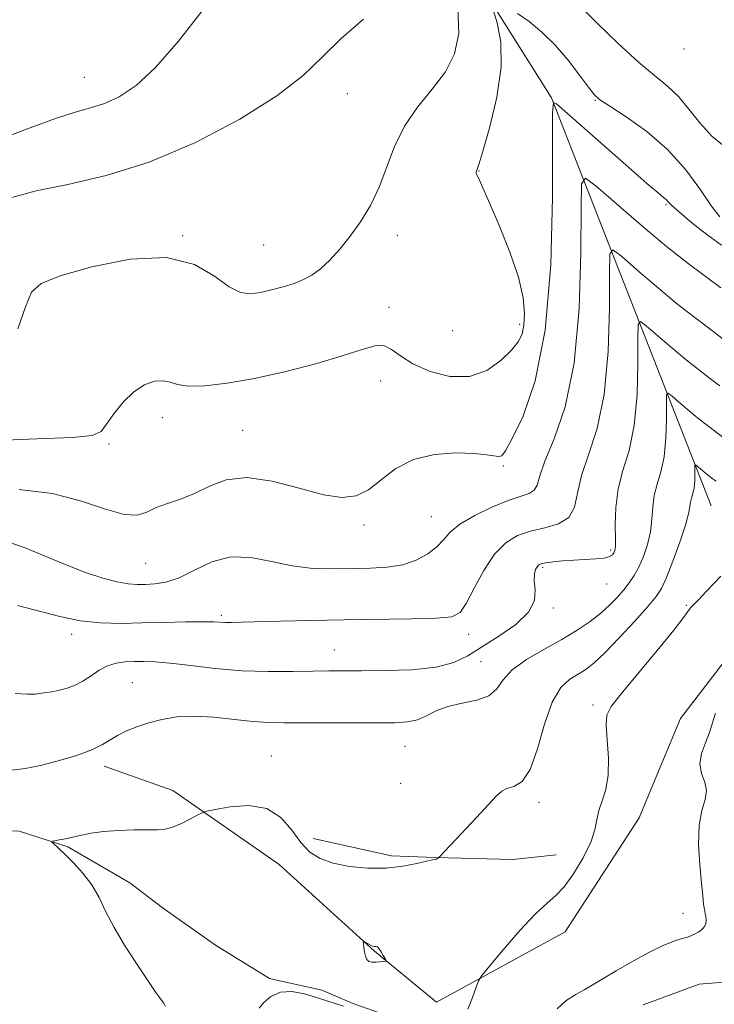
# Model space of a CAD drawing. Extents: x 2044800 to 2047700, y 362300 to 365200.
# Drawn here: x 2047198 to 2047340, y 362704 to 362905 of the extents above; entities that cross this region are included whole.
import ezdxf

# ---------------------------------------------------------------- set-up
doc = ezdxf.new("R2010")
doc.units = 0
doc.header["$MEASUREMENT"] = 0
for name, color, linetype, lineweight in [('DTM HARD BREAKLINE', 7, 'Continuous', 0), ('DTM SPOT ELEVATION', 2, 'Continuous', 13), ('INDEX CONTOUR', 41, 'Continuous', 13), ('INTERMEDIATE CONTOUR', 44, 'Continuous', 0), ('INTERMEDIATE CONTOUR DEPRESSION', 44, 'Continuous', 0)]:
    doc.layers.add(name, color=color, linetype=linetype, lineweight=lineweight)

msp = doc.modelspace()

# ---------------------------------------------------------------- linework, layer by layer
at = {"layer": 'DTM HARD BREAKLINE'}
for points in [[(2046718.58, 363363.58, 1103.34), (2046818.57, 363349.2, 1100.67), (2046899.93, 363333.27, 1098.96), (2046999.77, 363274.3, 1097.44), (2047091.51, 363220.28, 1090.98), (2047153.98, 363138.54, 1086.55), (2047207.08, 363053.47, 1078.81), (2047255.75, 362969.62, 1073.86), (2047306.43, 362889.09, 1066.06), (2047339.13, 362805.56, 1054.85)], [(2047437, 362751.89, 1048.68), (2047433.55, 362762.76, 1048.89), (2047421.37, 362790.48, 1051.46), (2047386.27, 362804.05, 1052.65), (2047365.97, 362773.66, 1051.12), (2047345.24, 362778.25, 1052.55), (2047332.81, 362762.08, 1053.12), (2047328.67, 362752.09, 1052.96)], [(2047068.462, 362760.381, 1059.019), (2047074.602, 362760.712, 1058.887), (2047082.637, 362764.187, 1058.609), (2047088.486, 362764.29, 1058.501), (2047093.958, 362764.139, 1058.424), (2047101.795, 362764.61, 1058.269), (2047113.558, 362763.115, 1057.991), (2047121.816, 362759.188, 1057.837), (2047130.875, 362751.931, 1057.791), (2047144.298, 362744.613, 1057.945), (2047157.112, 362739.475, 1057.327), (2047163.982, 362739.977, 1057.235), (2047173.057, 362740.237, 1056.941), (2047179.226, 362740.158, 1056.848), (2047187.238, 362739.367, 1056.509), (2047197.532, 362739.008, 1056.354), (2047207.517, 362735.81, 1055.814), (2047220.164, 362728.42, 1055.381), (2047226.758, 362723.357, 1055.134), (2047237.674, 362715.697, 1054.918), (2047248.766, 362708.817, 1054.3), (2047259.479, 362706.441, 1054.532), (2047266.008, 362703.673, 1054.393), (2047279.199, 362699.013, 1054.269)], [(2047282.89, 362703.99, 1054.5), (2047270.25, 362714.44, 1053.88), (2047250.76, 362732.16, 1054.88), (2047228.99, 362747.29, 1056.45), (2047214.94, 362752.3, 1057.47)], [(2047328.67, 362752.09, 1052.96), (2047324.36, 362741.7, 1052.79), (2047309.25, 362718.42, 1052.98), (2047282.89, 362703.99, 1054.5)], [(2047307.392, 362734.179, 1055.165), (2047298.506, 362733.184, 1055.443), (2047282.634, 362733.644, 1056.03), (2047273.678, 362733.972, 1056.416), (2047257.653, 362737.477, 1056.648)], [(2047325.174, 362703.479, 1051.273), (2047336.62, 362707.705, 1051.427), (2047345.015, 362708.377, 1051.226)]]:
    msp.add_polyline3d(points, dxfattribs=at)
at = {"layer": 'DTM SPOT ELEVATION'}
for p in [(2047333.52, 362899.06, 1071.6), (2047210.86, 362893.3, 1074.9), (2047264.67, 362889.96, 1071.3), (2047315.44, 362888.54, 1067.9), (2047291.62, 362874.1, 1067.94), (2047329.87, 362867.23, 1065.8), (2047231.01, 362860.87, 1070.1), (2047274.89, 362860.97, 1069.4), (2047247.58, 362858.94, 1071.1), (2047273.19, 362846.17, 1068.6), (2047286.23, 362841.43, 1069.6), (2047299.94, 362842.7, 1068.4), (2047271.47, 362831.11, 1067.2), (2047226.8, 362823.64, 1067.4), (2047243.24, 362821, 1066.9), (2047215.92, 362818.24, 1067.8), (2047296.62, 362813.73, 1065.78), (2047281.87, 362803.38, 1064.9), (2047268.09, 362801.65, 1065.7), (2047318.55, 362796.55, 1060.3), (2047223.44, 362793.82, 1065.1), (2047304.63, 362793, 1059.76), (2047317.75, 362789.55, 1059.17), (2047334.03, 362785.25, 1054.1), (2047238.91, 362783.18, 1062.3), (2047306.83, 362784.69, 1059.76), (2047208.26, 362779.26, 1061.5), (2047289.49, 362779.29, 1061.4), (2047261.99, 362776.09, 1060.8), (2047292.03, 362773.69, 1058.9), (2047220.68, 362769.39, 1058.9), (2047314.96, 362764.79, 1054.2), (2047276.48, 362756.37, 1057.1), (2047249.13, 362754.35, 1056.7), (2047275.61, 362748.78, 1056.9), (2047303.88, 362744.89, 1055.6), (2047333.33, 362722.19, 1052.3)]:
    msp.add_point(p, dxfattribs=at)
at = {"layer": 'INDEX CONTOUR'}
for points in [[(2047312.27, 362907.884, 1070), (2047315.832, 362904.296, 1070), (2047320.095, 362900.1671, 1070), (2047324.211, 362896.395, 1070), (2047327.526, 362893.624, 1070), (2047330.153, 362891.485, 1070), (2047332.396, 362889.353, 1070), (2047334.538, 362886.769, 1070), (2047336.765, 362883.941, 1070), (2047339.24, 362881.239, 1070), (2047342.118, 362878.934, 1070)], [(2047197.24, 362841.819, 1070), (2047198.801, 362846.33, 1070), (2047200.073, 362849.273, 1070), (2047202.064, 362851.111, 1070), (2047205.952, 362852.678, 1070), (2047212.429, 362854.521, 1070), (2047220.251, 362856.047, 1070), (2047227.694, 362856.374, 1070), (2047233.4, 362854.957, 1070), (2047237.497, 362852.585, 1070), (2047240.484, 362850.379, 1070), (2047242.828, 362849.214, 1070), (2047244.869, 362848.965, 1070), (2047246.916, 362849.2581, 1070), (2047249.188, 362849.775, 1070), (2047251.546, 362850.411, 1070), (2047253.761, 362851.114, 1070), (2047255.675, 362851.87, 1070), (2047257.41, 362852.811, 1070), (2047259.16, 362854.105, 1070), (2047261.075, 362855.882, 1070), (2047263.129, 362858.117, 1070), (2047265.253, 362860.743, 1070), (2047267.37, 362863.713, 1070), (2047269.379, 362867.041, 1070), (2047271.166, 362870.763, 1070), (2047274.304, 362879.123, 1070), (2047276.345, 362883.2911, 1070), (2047279.059, 362887.169, 1070), (2047282.04, 362890.824, 1070), (2047284.723, 362894.389, 1070), (2047286.615, 362898.056, 1070), (2047287.505, 362902.2579, 1070), (2047287.256, 362907.487, 1070)], [(2047196.726, 362767.152, 1060), (2047199.27, 362767.004, 1060), (2047200.854, 362767.065, 1060), (2047203.028, 362767.347, 1060), (2047204.19, 362767.51, 1060), (2047205.537, 362767.767, 1060), (2047207.118, 362768.181, 1060), (2047208.844, 362768.799, 1060), (2047210.591, 362769.666, 1060), (2047212.266, 362770.777, 1060), (2047213.913, 362771.929, 1060), (2047215.603, 362772.8691, 1060), (2047217.391, 362773.412, 1060), (2047219.245, 362773.644, 1060), (2047221.114, 362773.719, 1060), (2047223.024, 362773.749, 1060), (2047225.322, 362773.679, 1060), (2047228.431, 362773.412, 1060), (2047232.636, 362772.902, 1060), (2047237.659, 362772.309, 1060), (2047243.081, 362771.843, 1060), (2047248.491, 362771.655, 1060), (2047253.492, 362771.671, 1060), (2047257.692, 362771.76, 1060), (2047260.921, 362771.815, 1060), (2047263.891, 362771.831, 1060), (2047267.5379, 362771.83, 1060), (2047272.46, 362771.855, 1060), (2047277.919, 362772.041, 1060), (2047282.842, 362772.548, 1060), (2047286.473, 362773.504, 1060), (2047289.3181, 362774.907, 1060), (2047295.66, 362778.901, 1060), (2047299.127, 362781.3071, 1060), (2047301.749, 362783.791, 1060), (2047302.932, 362786.204, 1060), (2047303.096, 362788.398, 1060), (2047302.92, 362790.2269, 1060), (2047302.946, 362791.583, 1060), (2047303.181, 362792.52, 1060), (2047303.499, 362793.1261, 1060), (2047303.83, 362793.495, 1060), (2047304.345, 362793.719, 1060), (2047305.271, 362793.895, 1060), (2047306.77, 362794.093, 1060), (2047308.734, 362794.298, 1060), (2047310.9861, 362794.472, 1060), (2047315.5129, 362794.709, 1060), (2047317.244, 362794.891, 1060), (2047318.331, 362795.186, 1060), (2047318.9101, 362795.56, 1060), (2047319.203, 362795.958, 1060), (2047319.3919, 362796.407, 1060), (2047319.504, 362797.256, 1060), (2047319.522, 362798.933, 1060), (2047319.476, 362801.713, 1060), (2047319.571, 362805.255, 1060), (2047320.0531, 362809.06, 1060), (2047321.062, 362812.814, 1060), (2047322.299, 362816.932, 1060), (2047323.358, 362822.008, 1060), (2047323.933, 362828.303, 1060), (2047324.124, 362834.737, 1060), (2047324.129, 362839.892, 1060), (2047324.179, 362842.679, 1060), (2047324.635, 362843.322, 1060), (2047325.885, 362842.373, 1060), (2047328.16, 362840.382, 1060), (2047331.046, 362837.894, 1060), (2047333.969, 362835.456, 1060), (2047336.49, 362833.473, 1060), (2047338.709, 362831.797, 1060), (2047340.863, 362830.141, 1060)]]:
    msp.add_polyline3d(points, dxfattribs=at)
at = {"layer": 'INTERMEDIATE CONTOUR'}
for points in [[(2047191.382, 362818.87, 1068), (2047201.149, 362819.289, 1068), (2047208.422, 362819.545, 1068), (2047212.483, 362819.98, 1068), (2047214.337, 362820.821, 1068), (2047215.419, 362822.269, 1068), (2047216.889, 362824.401, 1068), (2047218.811, 362826.8, 1068), (2047220.977, 362828.926, 1068), (2047223.184, 362830.347, 1068), (2047225.251, 362831.066, 1068), (2047227.006, 362831.194, 1068), (2047228.404, 362830.876, 1068), (2047229.913, 362830.391, 1068), (2047232.132, 362830.051, 1068), (2047235.536, 362830.119, 1068), (2047240.108, 362830.651, 1068), (2047245.708, 362831.655, 1068), (2047252.068, 362833.092, 1068), (2047258.416, 362834.737, 1068), (2047263.851, 362836.321, 1068), (2047267.713, 362837.587, 1068), (2047270.295, 362838.3331, 1068), (2047272.128, 362838.372, 1068), (2047273.732, 362837.598, 1068), (2047275.572, 362836.244, 1068), (2047278.099, 362834.624, 1068), (2047281.594, 362833.079, 1068), (2047285.651, 362832.055, 1068), (2047289.692, 362832.023, 1068), (2047293.224, 362833.263, 1068), (2047296.095, 362835.289, 1068), (2047298.235, 362837.4229, 1068), (2047299.622, 362839.168, 1068), (2047300.413, 362840.745, 1068), (2047300.812, 362842.554, 1068), (2047300.945, 362844.958, 1068), (2047300.645, 362848.167, 1068), (2047299.667, 362852.355, 1068), (2047297.902, 362857.497, 1068), (2047295.784, 362862.797, 1068), (2047293.883, 362867.2611, 1068), (2047291.934, 362871.734, 1068), (2047291.5561, 362872.54, 1068), (2047291.136, 362873.342, 1068), (2047291.049, 362873.591, 1068), (2047291.036, 362873.84, 1068), (2047291.08, 362874.085, 1068), (2047291.157, 362874.297, 1068), (2047291.288, 362874.596, 1068), (2047291.656, 362875.672, 1068), (2047292.483, 362878.361, 1068), (2047293.854, 362883.159, 1068), (2047295.289, 362889.211, 1068), (2047296.169, 362895.319, 1068), (2047296.066, 362900.477, 1068), (2047295.332, 362904.428, 1068), (2047294.51, 362907.104, 1068)], [(2047194.228, 362880.795, 1074), (2047199.772, 362882.964, 1074), (2047204.942, 362884.877, 1074), (2047208.968, 362886.137, 1074), (2047212.1341, 362887.005, 1074), (2047214.986, 362887.907, 1074), (2047218.008, 362889.2769, 1074), (2047221.44, 362891.584, 1074), (2047225.457, 362895.308, 1074), (2047230.116, 362900.668, 1074), (2047234.99, 362906.853, 1074)], [(2047299.4641, 362906.352, 1068), (2047301.861, 362904.699, 1068), (2047304.482, 362902.548, 1068), (2047307.193, 362899.888, 1068), (2047309.836, 362896.8, 1068), (2047312.184, 362893.749, 1068), (2047313.984, 362891.292, 1068), (2047315.1649, 362889.7749, 1068), (2047316.354, 362888.701, 1068), (2047318.358, 362887.361, 1068), (2047321.718, 362885.187, 1068), (2047325.9239, 362882.181, 1068), (2047330.201, 362878.4859, 1068), (2047333.904, 362874.329, 1068), (2047336.904, 362870.263, 1068), (2047339.2, 362866.922, 1068), (2047340.911, 362864.75, 1068)], [(2047196.015, 362868.698, 1072), (2047201.013, 362870.017, 1072), (2047207.497, 362871.362, 1072), (2047215.307, 362873.161, 1072), (2047224.155, 362875.924, 1072), (2047233.611, 362879.956, 1072), (2047242.69, 362884.724, 1072), (2047250.266, 362889.484, 1072), (2047255.611, 362893.677, 1072), (2047259.576, 362897.473, 1072), (2047263.4099, 362901.225, 1072), (2047267.984, 362905.145, 1072)], [(2047197.519, 362808.923, 1066), (2047204.324, 362808.087, 1066), (2047210.2789, 362806.564, 1066), (2047215.223, 362804.901, 1066), (2047219.022, 362803.773, 1066), (2047221.67, 362803.663, 1066), (2047223.645, 362804.3001, 1066), (2047225.549, 362805.221, 1066), (2047227.855, 362806.076, 1066), (2047230.531, 362806.97, 1066), (2047233.418, 362808.122, 1066), (2047236.445, 362809.602, 1066), (2047239.893, 362810.906, 1066), (2047244.131, 362811.383, 1066), (2047249.325, 362810.623, 1066), (2047254.825, 362809.18, 1066), (2047259.778, 362807.849, 1066), (2047263.559, 362807.292, 1066), (2047266.453, 362807.638, 1066), (2047268.973, 362808.883, 1066), (2047271.585, 362810.9149, 1066), (2047274.574, 362813.198, 1066), (2047278.1791, 362815.089, 1066), (2047282.475, 362816.1031, 1066), (2047286.876, 362816.395, 1066), (2047290.635, 362816.276, 1066), (2047293.189, 362816.025, 1066), (2047295.618, 362815.648, 1066), (2047296.251, 362815.818, 1066), (2047297.041, 362816.84, 1066), (2047298.416, 362819.35, 1066), (2047300.613, 362823.961, 1066), (2047303.103, 362831.195, 1066), (2047305.172, 362841.549, 1066), (2047306.284, 362854.913, 1066), (2047306.647, 362868.743, 1066), (2047306.651, 362886.021, 1066), (2047306.865, 362888.092, 1066), (2047307.477, 362887.877, 1066), (2047322.266, 362874.809, 1066), (2047325.97, 362871.569, 1066), (2047328.243, 362869.631, 1066), (2047329.369, 362868.705, 1066), (2047329.882, 362868.264, 1066), (2047330.301, 362867.822, 1066), (2047331.066, 362867.05, 1066), (2047332.598, 362865.663, 1066), (2047335.1409, 362863.522, 1066), (2047338.233, 362861.085, 1066), (2047341.232, 362858.958, 1066)], [(2047194.777, 362798.325, 1064), (2047198.791, 362796.967, 1064), (2047202.978, 362795.239, 1064), (2047207.146, 362793.475, 1064), (2047211.103, 362791.964, 1064), (2047214.654, 362790.792, 1064), (2047217.603, 362789.999, 1064), (2047219.8439, 362789.596, 1064), (2047221.642, 362789.473, 1064), (2047223.353, 362789.492, 1064), (2047225.286, 362789.585, 1064), (2047227.562, 362789.952, 1064), (2047230.2549, 362790.867, 1064), (2047233.413, 362792.434, 1064), (2047236.972, 362794.091, 1064), (2047240.843, 362795.114, 1064), (2047244.936, 362795.002, 1064), (2047249.157, 362794.172, 1064), (2047253.4139, 362793.267, 1064), (2047257.621, 362792.788, 1064), (2047261.719, 362792.675, 1064), (2047265.658, 362792.726, 1064), (2047269.385, 362792.802, 1064), (2047272.85, 362793.013, 1064), (2047276.001, 362793.535, 1064), (2047278.782, 362794.483, 1064), (2047281.123, 362795.754, 1064), (2047282.954, 362797.186, 1064), (2047284.314, 362798.655, 1064), (2047285.696, 362800.186, 1064), (2047287.706, 362801.839, 1064), (2047290.73, 362803.623, 1064), (2047294.265, 362805.327, 1064), (2047297.592, 362806.686, 1064), (2047301.862, 362808.115, 1064), (2047302.917, 362808.766, 1064), (2047303.489, 362809.835, 1064), (2047304.04, 362811.697, 1064), (2047305.097, 362814.731, 1064), (2047306.987, 362819.324, 1064), (2047309.221, 362825.874, 1064), (2047311.108, 362834.783, 1064), (2047312.13, 362845.968, 1064), (2047312.468, 362857.398, 1064), (2047312.4771, 362866.557, 1064), (2047312.567, 362871.509, 1064), (2047313.376, 362872.652, 1064), (2047315.598, 362870.966, 1064), (2047319.64, 362867.4271, 1064), (2047324.767, 362863.008, 1064), (2047329.96, 362858.6759, 1064), (2047334.398, 362855.188, 1064), (2047341.116, 362850.186, 1064)], [(2047197.221, 362785.174, 1062), (2047205.826, 362782.935, 1062), (2047210.083, 362782.056, 1062), (2047214.203, 362781.619, 1062), (2047218.328, 362781.528, 1062), (2047222.652, 362781.611, 1062), (2047227.235, 362781.7219, 1062), (2047231.597, 362781.81, 1062), (2047235.121, 362781.849, 1062), (2047237.386, 362781.823, 1062), (2047239.776, 362781.711, 1062), (2047241.006, 362781.703, 1062), (2047242.966, 362781.745, 1062), (2047250.982, 362781.977, 1062), (2047257.081, 362782.131, 1062), (2047263.994, 362782.262, 1062), (2047277.796, 362782.433, 1062), (2047282.947, 362782.5679, 1062), (2047286.04, 362782.874, 1062), (2047287.731, 362783.736, 1062), (2047288.992, 362785.602, 1062), (2047290.601, 362788.7, 1062), (2047292.586, 362792.364, 1062), (2047294.78, 362795.705, 1062), (2047297.064, 362798.035, 1062), (2047299.495, 362799.483, 1062), (2047302.176, 362800.376, 1062), (2047305.106, 362801.051, 1062), (2047307.881, 362801.866, 1062), (2047309.9929, 362803.1891, 1062), (2047311.132, 362805.308, 1062), (2047311.771, 362808.203, 1062), (2047312.581, 362811.776, 1062), (2047314.026, 362816.034, 1062), (2047315.76, 362821.398, 1062), (2047317.233, 362828.396, 1062), (2047318.0319, 362837.136, 1062), (2047318.296, 362846.068, 1062), (2047318.303, 362853.224, 1062), (2047318.373, 362857.094, 1062), (2047319.006, 362857.987, 1062), (2047320.742, 362856.669, 1062), (2047323.9001, 362853.905, 1062), (2047327.907, 362850.451, 1062), (2047331.965, 362847.066, 1062), (2047335.464, 362844.313, 1062), (2047338.546, 362841.986, 1062), (2047341.537, 362839.687, 1062)], [(2047196.052, 362751.463, 1058), (2047198.763, 362751.844, 1058), (2047201.906, 362752.444, 1058), (2047205.546, 362753.363, 1058), (2047209.2321, 362754.488, 1058), (2047212.379, 362755.65, 1058), (2047214.588, 362756.716, 1058), (2047217.677, 362758.609, 1058), (2047219.482, 362759.502, 1058), (2047221.628, 362760.358, 1058), (2047224.053, 362761.16, 1058), (2047226.726, 362761.868, 1058), (2047229.758, 362762.372, 1058), (2047233.294, 362762.544, 1058), (2047237.371, 362762.315, 1058), (2047241.586, 362761.867, 1058), (2047245.426, 362761.442, 1058), (2047248.595, 362761.226, 1058), (2047251.665, 362761.177, 1058), (2047255.424, 362761.197, 1058), (2047260.364, 362761.204, 1058), (2047270.705, 362761.18, 1058), (2047274.364, 362761.195, 1058), (2047276.978, 362761.358, 1058), (2047279.004, 362761.811, 1058), (2047280.865, 362762.627, 1058), (2047282.858, 362763.615, 1058), (2047285.247, 362764.52, 1058), (2047288.157, 362765.18, 1058), (2047291.143, 362765.812, 1058), (2047293.621, 362766.726, 1058), (2047295.235, 362768.151, 1058), (2047296.558, 362769.981, 1058), (2047298.391, 362772.028, 1058), (2047301.3, 362774.127, 1058), (2047304.888, 362776.204, 1058), (2047308.521, 362778.212, 1058), (2047311.685, 362780.111, 1058), (2047314.336, 362781.913, 1058), (2047316.547, 362783.639, 1058), (2047318.393, 362785.303, 1058), (2047319.935, 362786.891, 1058), (2047321.236, 362788.3851, 1058), (2047322.356, 362789.799, 1058), (2047323.362, 362791.292, 1058), (2047324.319, 362793.057, 1058), (2047325.261, 362795.227, 1058), (2047326.092, 362797.692, 1058), (2047326.685, 362800.28, 1058), (2047326.975, 362802.844, 1058), (2047327.1499, 362805.3281, 1058), (2047327.462, 362807.701, 1058), (2047328.078, 362809.997, 1058), (2047328.835, 362812.516, 1058), (2047329.483, 362815.62, 1058), (2047329.8349, 362819.471, 1058), (2047329.951, 362823.406, 1058), (2047329.954, 362826.559, 1058), (2047329.9849, 362828.264, 1058), (2047330.264, 362828.657, 1058), (2047331.0289, 362828.077, 1058), (2047332.42, 362826.859, 1058), (2047334.185, 362825.337, 1058), (2047335.973, 362823.846, 1058), (2047337.515, 362822.633, 1058), (2047338.873, 362821.608, 1058), (2047341.643, 362819.483, 1058)], [(2047227.486, 362703.113, 1056), (2047227.111, 362703.77, 1056), (2047226.624, 362704.438, 1056), (2047226.088, 362705.146, 1056), (2047225.511, 362705.973, 1056), (2047221.372, 362712.154, 1056), (2047219.082, 362715.684, 1056), (2047216.944, 362719.278, 1056), (2047215.284, 362722.519, 1056), (2047213.886, 362725.399, 1056), (2047212.4, 362728.012, 1056), (2047210.588, 362730.415, 1056), (2047208.664, 362732.522, 1056), (2047206.953, 362734.211, 1056), (2047204.422, 362736.596, 1056), (2047204.206, 362736.823, 1056), (2047204.301, 362736.937, 1056), (2047204.79, 362737.037, 1056), (2047205.7199, 362737.203, 1056), (2047207.011, 362737.454, 1056), (2047208.546, 362737.788, 1056), (2047210.261, 362738.193, 1056), (2047212.287, 362738.605, 1056), (2047214.802, 362738.946, 1056), (2047217.868, 362739.159, 1056), (2047221.065, 362739.258, 1056), (2047223.8541, 362739.277, 1056), (2047225.863, 362739.271, 1056), (2047227.39, 362739.386, 1056), (2047228.902, 362739.787, 1056), (2047230.7181, 362740.567, 1056), (2047232.575, 362741.506, 1056), (2047234.063, 362742.312, 1056), (2047234.974, 362742.781, 1056), (2047235.904, 362743.071, 1056), (2047237.651, 362743.43, 1056), (2047240.733, 362743.968, 1056), (2047244.552, 362744.23, 1056), (2047248.231, 362743.624, 1056), (2047251.095, 362741.779, 1056), (2047253.285, 362739.214, 1056), (2047255.144, 362736.669, 1056), (2047257, 362734.731, 1056), (2047259.125, 362733.379, 1056), (2047261.775, 362732.439, 1056), (2047265.101, 362731.775, 1056), (2047268.8309, 362731.414, 1056), (2047272.588, 362731.422, 1056), (2047276.018, 362731.813, 1056), (2047278.874, 362732.3871, 1056), (2047280.933, 362732.889, 1056), (2047282.072, 362733.133, 1056), (2047282.744, 362733.208, 1056), (2047282.934, 362733.288, 1056), (2047283.141, 362733.412, 1056), (2047283.41, 362733.598, 1056), (2047283.473, 362733.657, 1056), (2047283.7661, 362733.997, 1056), (2047284.41, 362734.7, 1056), (2047285.849, 362736.237, 1056), (2047291.08, 362741.784, 1056), (2047295.195, 362746.216, 1056), (2047296.271, 362747.199, 1056), (2047297.32, 362747.712, 1056), (2047298.738, 362748.143, 1056), (2047300.4091, 362749.186, 1056), (2047302.088, 362751.612, 1056), (2047303.598, 362755.841, 1056), (2047305.039, 362760.883, 1056), (2047306.581, 362765.401, 1056), (2047308.332, 362768.378, 1056), (2047310.169, 362770.092, 1056), (2047311.91, 362771.148, 1056), (2047313.47, 362772.114, 1056), (2047315.151, 362773.435, 1056), (2047317.356, 362775.521, 1056), (2047320.3021, 362778.578, 1056), (2047323.471, 362782.0031, 1056), (2047326.162, 362784.986, 1056), (2047327.883, 362787.004, 1056), (2047328.9729, 362788.673, 1056), (2047329.977, 362790.895, 1056), (2047331.29, 362794.266, 1056), (2047332.701, 362798.156, 1056), (2047333.849, 362801.628, 1056), (2047334.474, 362803.974, 1056), (2047334.729, 362805.401, 1056), (2047334.87, 362806.342, 1056), (2047335.095, 362807.18, 1056), (2047335.372, 362808.099, 1056), (2047335.608, 362809.233, 1056), (2047335.737, 362810.639, 1056), (2047335.779, 362812.075, 1056), (2047335.78, 362813.226, 1056), (2047335.792, 362813.8489, 1056), (2047335.893, 362813.992, 1056), (2047336.172, 362813.78, 1056), (2047337.325, 362812.78, 1056), (2047337.978, 362812.236, 1056), (2047338.54, 362811.7931, 1056), (2047339.517, 362811.049, 1056), (2047340.139, 362810.645, 1056)], [(2047289.297, 362702.574, 1054), (2047290.311, 362704.989, 1054), (2047291.021, 362707.075, 1054), (2047291.483, 362708.342, 1054), (2047292.195, 362709.455, 1054), (2047293.768, 362711.37, 1054), (2047296.568, 362714.693, 1054), (2047299.992, 362718.647, 1054), (2047303.191, 362722.108, 1054), (2047305.541, 362724.2971, 1054), (2047307.314, 362725.808, 1054), (2047309.008, 362727.585, 1054), (2047310.966, 362730.3, 1054), (2047312.924, 362733.5649, 1054), (2047314.464, 362736.721, 1054), (2047315.308, 362739.269, 1054), (2047315.728, 362741.344, 1054), (2047316.131, 362743.236, 1054), (2047316.805, 362745.227, 1054), (2047317.553, 362747.561, 1054), (2047318.055, 362750.472, 1054), (2047318.092, 362754.037, 1054), (2047317.857, 362757.7009, 1054), (2047317.642, 362760.751, 1054), (2047317.765, 362762.773, 1054), (2047318.637, 362764.541, 1054), (2047320.69, 362767.13, 1054), (2047328.051, 362775.968, 1054), (2047331.44, 362780.105, 1054), (2047333.463, 362782.696, 1054), (2047334.905, 362784.696, 1054), (2047335.449, 362785.278, 1054), (2047336.447, 362786.275, 1054), (2047338.252, 362788.169, 1054), (2047341.104, 362791.217, 1054)], [(2047307.572, 362702.663, 1052), (2047309.465, 362704.3719, 1052), (2047311.389, 362705.606, 1052), (2047313.269, 362706.632, 1052), (2047315.092, 362707.691, 1052), (2047317.115, 362708.923, 1052), (2047319.661, 362710.439, 1052), (2047322.898, 362712.274, 1052), (2047326.363, 362714.137, 1052), (2047329.44, 362715.659, 1052), (2047331.663, 362716.575, 1052), (2047333.166, 362717.041, 1052), (2047334.231, 362717.3181, 1052), (2047335.099, 362717.616, 1052), (2047335.835, 362717.959, 1052), (2047336.462, 362718.319, 1052), (2047336.9961, 362718.679, 1052), (2047337.431, 362719.057, 1052), (2047337.756, 362719.478, 1052), (2047337.964, 362719.958, 1052), (2047338.064, 362720.48, 1052), (2047338.07, 362721.014, 1052), (2047337.996, 362721.554, 1052), (2047337.869, 362722.171, 1052), (2047337.718, 362722.957, 1052), (2047337.56, 362724.046, 1052), (2047337.366, 362725.737, 1052), (2047337.096, 362728.368, 1052), (2047336.757, 362732.0899, 1052), (2047336.529, 362736.302, 1052), (2047336.641, 362740.211, 1052), (2047337.202, 362743.216, 1052), (2047337.863, 362745.47, 1052), (2047338.156, 362747.315, 1052), (2047337.786, 362749.054, 1052), (2047337.145, 362750.831, 1052), (2047336.794, 362752.75, 1052), (2047337.135, 362754.873, 1052), (2047337.928, 362757.079, 1052), (2047338.773, 362759.207, 1052), (2047339.386, 362761.164, 1052), (2047339.96, 362763.142, 1052)], [(2047246.618, 362702.782, 1054), (2047247.587, 362703.93, 1054), (2047249.038, 362705.19, 1054), (2047250.971, 362706.056, 1054), (2047253.334, 362706.162, 1054), (2047255.89, 362705.695, 1054), (2047258.352, 362704.98, 1054), (2047260.4919, 362704.288, 1054), (2047263.871, 362703.172, 1054)]]:
    msp.add_polyline3d(points, dxfattribs=at)
at = {"layer": 'INTERMEDIATE CONTOUR DEPRESSION'}
msp.add_polyline3d([(2047269.666, 362712.1781, 1054), (2047269.053, 362712.362, 1054), (2047268.644, 362712.755, 1054), (2047268.373, 362713.393, 1054), (2047268.182, 362714.271, 1054), (2047268.0519, 362715.205, 1054), (2047267.971, 362715.967, 1054), (2047267.94, 362716.382, 1054), (2047268.002, 362716.4881, 1054), (2047268.21, 362716.378, 1054), (2047269.064, 362715.86, 1054), (2047269.523, 362715.614, 1054), (2047269.885, 362715.467, 1054), (2047270.161, 362715.407, 1054), (2047270.5869, 362715.404, 1054), (2047270.824, 362715.304, 1054), (2047271.146, 362714.972, 1054), (2047271.576, 362714.339, 1054), (2047272.032, 362713.582, 1054), (2047272.404, 362712.933, 1054), (2047272.589, 362712.567, 1054), (2047272.516, 362712.412, 1054), (2047272.123, 362712.335, 1054), (2047271.396, 362712.237, 1054), (2047270.5041, 362712.16, 1054), (2047269.666, 362712.1781, 1054)], dxfattribs=at)

doc.saveas('drawing.dxf')
